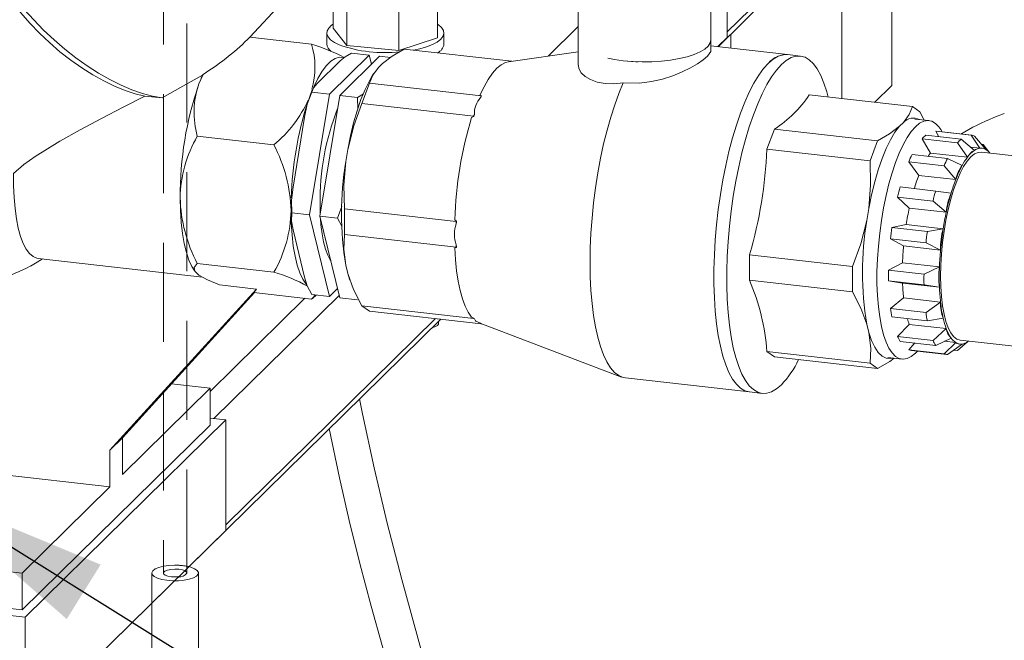
# Model space of a CAD drawing. Units: millimetres. Extents: x 91 to 5913, y 59 to 8240.
# Drawn here: x 4244 to 4496, y 4768 to 4927 of the extents above; entities that cross this region are included whole.
import ezdxf

# ---------------------------------------------------------------- set-up
doc = ezdxf.new("R2010")
doc.units = ezdxf.units.MM
doc.header["$LTSCALE"] = 20
for name, pattern in [('SLD-Dashed', [1.905, 1.27, -0.635]), ('SLD-Phantom', [12.7, 6.35, -1.27, 1.27, -1.27, 1.27, -1.27]), ('SLD-Solid', [0])]:
    doc.linetypes.add(name, pattern=pattern)
doc.layers.add('SLD-0', color=7, linetype='SLD-Solid')
doc.styles.get("Standard").update_dxf_attribs({"font": 'ARIAL.TTF'})
doc.dimstyles.new('SLDDIMSTYLE7', dxfattribs={"dimtxt": 0, "dimasz": 50, "dimexe": 0, "dimexo": 0.0625, "dimgap": 0, "dimtad": 0, "dimtih": 1, "dimtoh": 1, "dimdec": 0, "dimrnd": 1e-09, "dimzin": 0, "dimdsep": 46, "dimtxsty": 'Standard', "dimsah": 1, "dimcen": 0.09, "dimadec": 0, "dimazin": 0, "dimtfac": 50, "dimtdec": 0, "dimtofl": 0, "dimtmove": 0, "dimatfit": 3, "dimfxl": 0, "dimfrac": 2, "dimtolj": 1, "dimtzin": 0, "dimarcsym": 0})

msp = doc.modelspace()

# ---------------------------------------------------------------- linework, layer by layer
at = {"color": 7, "linetype": 'SLD-Dashed', "lineweight": 0}
for p, q in [((4286.9105382, 4786.6995519), (4286.9105382, 5100.7520169)), ((4280.9105337, 5060.6984617), (4280.9105337, 4785.5887855)), ((4277.9105504, 4785.5887885), (4277.9105504, 4777.8570334))]:
    msp.add_line(p, q, dxfattribs=at)
at = {"color": 7, "linetype": 'SLD-Solid', "lineweight": 0}
for p, q in [((4467.5842605, 4941.434705), (4467.5842605, 4910.5167885)), ((4324.4362824, 4937.439445), (4324.4362824, 4925.1830291)), ((4387.2072029, 4936.2318676), (4387.2072029, 4922.2060707)), ((4327.909233, 4932.9680713), (4327.909233, 4920.7116554)), ((4351.1431701, 4934.9731796), (4351.1431701, 4922.7167636)), ((4421.2072093, 4922.2104523), (4421.2072093, 4933.8108385)), ((4423.0267612, 4920.4336817), (4437.3003336, 4934.4574616)), ((4425.3836662, 4922.782299), (4425.3836662, 4933.9786374)), ((4454.7329103, 4907.1435414), (4454.7329103, 4935.1580459)), ((4303.0643731, 4922.8828884), (4311.1410997, 4931.552559)), ((4341.2626764, 4931.7349387), (4341.2626764, 4919.4785227)), ((4324.4362824, 4925.1830291), (4327.909233, 4920.7116554)), ((4379.501322, 4918.0091137), (4387.2072077, 4925.5801438)), ((4303.0550605, 4922.8838912), (4318.856645, 4921.0968864)), ((4322.7897248, 4923.9498946), (4322.7897248, 4921.1214477)), ((4341.2626764, 4919.4785227), (4351.1431701, 4922.7167636)), ((4352.7897277, 4921.1214511), (4352.7897277, 4923.949898)), ((4422.9966769, 4920.4370828), (4425.3836662, 4922.782299)), ((4426.32342, 4920.0609419), (4426.32342, 4923.6726459)), ((4327.909233, 4920.7116554), (4341.2626764, 4919.4785227)), ((4387.2186611, 4922.2091582), (4387.2186611, 4915.7358518)), ((4440.8308529, 4918.4201974), (4421.218659, 4920.6381449)), ((4421.2186675, 4919.4520782), (4421.2186675, 4922.2091565)), ((4323.4536536, 4908.2557457), (4333.6557793, 4918.2793307)), ((4336.3073344, 4917.9794657), (4326.1052087, 4907.9558807)), ((4329.1119548, 4918.7931928), (4333.6557793, 4918.2793307)), ((4333.6557793, 4918.2793307), (4334.2273253, 4915.9358887)), ((4336.3073344, 4917.9794657), (4339.0595513, 4917.6682168)), ((4342.6298065, 4919.8213858), (4370.1642804, 4916.7075059)), ((4387.2186632, 4919.0849481), (4369.3335485, 4916.5916431)), ((4444.1452932, 4918.0453666), (4440.8308529, 4918.4201974)), ((4320.2899879, 4910.9574712), (4326.213239, 4916.7770634)), ((4334.5372439, 4916.240404), (4334.1455375, 4916.2712484)), ((4337.0174454, 4916.1289524), (4336.0012989, 4915.1305888)), ((4290.0228651, 4910.9128671), (4291.107463, 4913.3417569)), ((4290.9315754, 4913.162466), (4291.107463, 4913.3417569)), ((4334.8214034, 4913.6006181), (4334.5212198, 4913.1261423)), ((4333.7144742, 4911.0620749), (4331.7867688, 4905.9021176)), ((4362.3551632, 4907.8230928), (4333.7144742, 4911.0620749)), ((4467.5842605, 4910.5167885), (4463.1788427, 4906.188467)), ((4280.5850944, 4907.303859), (4276.1714572, 4907.7920565)), ((4318.3525931, 4877.3166754), (4323.4536536, 4908.2557457)), ((4318.9098291, 4908.7696078), (4323.4536536, 4908.2557457)), ((4326.1052087, 4907.9558807), (4321.0041482, 4877.0168104)), ((4330.6490332, 4907.4420185), (4326.1052087, 4907.9558807)), ((4330.6490332, 4907.4420185), (4332.1797764, 4908.3270232)), ((4330.7259493, 4904.4039473), (4330.6490332, 4907.4420185)), ((4362.3981933, 4907.8653698), (4362.0221335, 4908.014637)), ((4362.1929772, 4907.3889476), (4362.3551632, 4907.8230928)), ((4362.3551632, 4907.8230928), (4362.3981933, 4907.8653698)), ((4446.4009221, 4908.0858866), (4472.8288705, 4905.0971439)), ((4331.7867688, 4905.9021176), (4360.4274578, 4902.6631356)), ((4472.8288705, 4905.0971439), (4474.7565711, 4903.7251217)), ((4359.8837446, 4902.2907276), (4360.4059428, 4902.53264)), ((4360.4059428, 4902.53264), (4360.4274578, 4902.6631356)), ((4360.4274578, 4902.6631356), (4360.5896391, 4903.0971637)), ((4474.7565711, 4903.7251217), (4475.8275454, 4901.6312153)), ((4496.3909464, 4903.318554), (4493.7321657, 4902.2531407)), ((4314.1192088, 4884.404571), (4317.0808319, 4902.3674207)), ((4469.5259015, 4900.0302609), (4470.5420481, 4901.0286245)), ((4477.0880115, 4901.4886142), (4473.4894715, 4901.8955739)), ((4289.5985772, 4897.5158993), (4309.2181371, 4895.2971188)), ((4435.5578844, 4894.1666184), (4437.4855898, 4899.3265757)), ((4437.4855898, 4899.3265757), (4463.9135381, 4896.3378329)), ((4476.248689, 4897.7454072), (4485.3531727, 4896.715779)), ((4479.5996655, 4897.3663728), (4478.8249185, 4898.7727522)), ((4487.9294022, 4897.7431241), (4478.8249185, 4898.7727522)), ((4488.0455652, 4897.7334797), (4478.9593132, 4898.7610461)), ((4480.4941812, 4898.5875165), (4480.1058782, 4899.1943024)), ((4490.1071877, 4894.4121256), (4487.9294022, 4897.7431241)), ((4488.7866517, 4897.5433889), (4491.739739, 4894.0317207)), ((4461.9858327, 4891.1778757), (4463.9135381, 4896.3378329)), ((4477.4838973, 4893.1942235), (4475.3208095, 4896.8337659)), ((4484.4252932, 4895.8041378), (4475.3208095, 4896.8337659)), ((4486.9539162, 4892.1232569), (4484.4252932, 4895.8041378)), ((4485.3531727, 4896.715779), (4488.7209771, 4893.8593937)), ((4490.9706702, 4895.4068417), (4490.5427073, 4895.4552401)), ((4492.6827555, 4893.1836521), (4490.9706702, 4895.4068417)), ((4328.1492077, 4894.1125683), (4327.6411344, 4891.0309648)), ((4435.5578844, 4894.1666184), (4461.9858327, 4891.1778757)), ((4472.74458, 4892.7988217), (4481.8490637, 4891.7691936)), ((4486.9537186, 4892.1232793), (4477.4838973, 4893.1942235)), ((4490.1069901, 4894.412148), (4487.7556497, 4894.6780616)), ((4488.7207795, 4893.8595284), (4488.7201954, 4893.8589545)), ((4490.107555, 4894.4122534), (4490.107014, 4894.4123963)), ((4490.6746869, 4894.4170556), (4490.5476019, 4894.4314277)), ((4507.6727858, 4891.4883373), (4490.5623147, 4893.4233644)), ((4491.7395654, 4894.0319914), (4491.7390244, 4894.0321342)), ((4474.4651354, 4887.4346855), (4471.8873305, 4890.9145919)), ((4480.9918142, 4889.8849638), (4471.8873305, 4890.9145919)), ((4483.9351542, 4886.3637189), (4480.9918142, 4889.8849638)), ((4481.8490637, 4891.7691936), (4485.5677008, 4889.9520813)), ((4485.5674793, 4889.9523049), (4485.5669383, 4889.951099)), ((4486.9543027, 4892.1239655), (4486.9537186, 4892.1233917)), ((4483.9349567, 4886.3637412), (4474.4651354, 4887.4346855)), ((4483.9354689, 4886.3651436), (4483.9349279, 4886.3639378)), ((4469.7033072, 4884.4864452), (4478.8077909, 4883.4568171)), ((4478.8077909, 4883.4568171), (4482.7599765, 4882.9048547)), ((4482.7597359, 4882.9050595), (4482.7593194, 4882.903414)), ((4321.0447136, 4879.9616829), (4321.0916551, 4877.5476631)), ((4472.0404589, 4879.0815257), (4469.0471949, 4881.9164347)), ((4478.1516786, 4880.8868065), (4469.0471949, 4881.9164347)), ((4481.5104777, 4878.0105591), (4478.1516786, 4880.8868065)), ((4313.8087686, 4877.8305376), (4318.3525931, 4877.3166754)), ((4323.4536536, 4856.4012978), (4318.3525931, 4877.3166754)), ((4325.5479727, 4876.5029483), (4326.6439226, 4879.4994895)), ((4355.9697941, 4875.6263482), (4327.329105, 4878.8653303)), ((4327.329105, 4878.8653303), (4327.329105, 4872.3333555)), ((4461.1657371, 4875.9306369), (4461.6738104, 4879.0122404)), ((4481.5102802, 4878.0105815), (4472.0404589, 4879.0815257)), ((4481.5106488, 4878.0122924), (4481.5102323, 4878.0107592)), ((4321.0041482, 4877.0168104), (4325.5479727, 4876.5029483)), ((4321.0041482, 4877.0168104), (4326.1052087, 4856.1014329)), ((4326.6086518, 4874.4222941), (4325.5479727, 4876.5029483)), ((4355.9913091, 4875.7568437), (4355.5665365, 4876.1058493)), ((4355.9697941, 4875.6263482), (4355.9913091, 4875.7568437)), ((4355.9697941, 4875.0768657), (4355.9697941, 4875.6263482)), ((4467.5878792, 4874.0736391), (4471.2552326, 4874.8615298)), ((4471.2552326, 4874.8615298), (4480.7250538, 4873.7905855)), ((4317.0808319, 4861.3870846), (4314.1192088, 4873.5303469)), ((4327.329105, 4872.3333555), (4355.9697941, 4869.0943734)), ((4467.5878792, 4874.0736391), (4476.6923629, 4873.044011)), ((4476.6923629, 4873.044011), (4480.7252514, 4873.7905632)), ((4480.7249916, 4873.7906368), (4480.7247714, 4873.7888469)), ((4355.9697941, 4869.0943734), (4355.9697941, 4869.6439683)), ((4470.579008, 4869.4064476), (4467.2327953, 4871.2091082)), ((4476.3372789, 4870.17948), (4467.2327953, 4871.2091082)), ((4480.0490268, 4868.335481), (4476.3372789, 4870.17948)), ((4355.5665365, 4868.8599631), (4355.9913091, 4869.0061549)), ((4355.9913091, 4869.0061549), (4355.9697941, 4869.0943734)), ((4431.1002206, 4860.5978563), (4431.1002206, 4867.1298311)), ((4431.1002206, 4867.1298311), (4457.528169, 4864.1410883)), ((4480.0488293, 4868.3355033), (4470.579008, 4869.4064476)), ((4480.048992, 4868.3372367), (4480.0487718, 4868.3354469)), ((4248.7807843, 4866.1707683), (4290.9509128, 4861.4017389)), ((4309.2181371, 4862.6372449), (4289.5985772, 4864.8560254)), ((4466.720351, 4863.1457235), (4470.303272, 4865.0676357)), ((4470.303272, 4865.0676357), (4479.7730933, 4863.9966914)), ((4288.7757026, 4863.2132682), (4289.0726062, 4862.799268)), ((4327.6411344, 4864.4243899), (4328.1492077, 4862.34115)), ((4328.6119147, 4860.8731887), (4328.1492077, 4862.34115)), ((4457.528169, 4857.6091135), (4457.528169, 4864.1410883)), ((4466.720351, 4863.1457235), (4475.8248347, 4862.1160954)), ((4475.8248347, 4862.1160954), (4479.7732908, 4863.9966691)), ((4479.773031, 4863.9966302), (4479.773031, 4863.9949444)), ((4328.6119147, 4860.8731887), (4328.6957303, 4860.6354324)), ((4431.1002206, 4860.5978563), (4457.528169, 4857.6091135)), ((4470.303272, 4859.8822246), (4466.720351, 4860.4228123)), ((4475.8248347, 4859.3931842), (4466.720351, 4860.4228123)), ((4479.7730933, 4858.8112803), (4470.303272, 4859.8822246)), ((4267.1936695, 4817.0949653), (4304.7230087, 4858.3372162)), ((4270.406507, 4820.2515771), (4304.2382107, 4857.4303795)), ((4304.7230087, 4858.3372162), (4295.2674538, 4859.406547)), ((4304.083883, 4857.4477937), (4304.7230087, 4858.3372162)), ((4318.856645, 4855.7771386), (4304.083883, 4857.4477937)), ((4325.5336589, 4858.4449023), (4323.4536536, 4856.4012978)), ((4479.7732908, 4858.811258), (4475.8248347, 4859.3931842)), ((4479.773031, 4858.8129051), (4479.773031, 4858.8112192)), ((4323.4536536, 4856.4012978), (4318.9098291, 4856.91516)), ((4319.0812416, 4855.9568379), (4320.0238113, 4856.7890889)), ((4326.1052087, 4856.1014329), (4330.6490332, 4855.5875707)), ((4467.2327953, 4853.3663803), (4470.579008, 4856.0852337)), ((4470.579008, 4856.0852337), (4480.0488293, 4855.0142894)), ((4476.3372789, 4852.3367522), (4480.0490268, 4855.0142671)), ((4480.0487718, 4855.014233), (4480.048992, 4855.0127635)), ((4360.4274578, 4850.8170047), (4331.7867688, 4854.0559868)), ((4331.7867688, 4854.0559868), (4333.7144742, 4852.6839693)), ((4333.7144742, 4852.6839693), (4362.3551632, 4849.4449872)), ((4467.2327953, 4853.3663803), (4476.3372789, 4852.3367522)), ((4166.1874934, 4668.0891898), (4351.9690716, 4850.6195262)), ((4351.4282347, 4849.5096229), (4351.4282347, 4850.0882149)), ((4360.4059428, 4850.9052232), (4359.8837446, 4851.1585082)), ((4360.4274578, 4850.8170047), (4360.4059428, 4850.9052232)), ((4360.5896391, 4850.7015503), (4360.4274578, 4850.8170047)), ((4362.3551632, 4849.4449872), (4362.1929772, 4849.5604369)), ((4362.250093, 4849.538424), (4398.3307116, 4835.8036262)), ((4362.3943872, 4849.4835247), (4362.3551632, 4849.4449872)), ((4476.6923629, 4850.169961), (4467.5878792, 4851.1995891)), ((4480.7252514, 4850.8879657), (4476.6923629, 4850.169961)), ((4480.7247714, 4850.8891716), (4480.7249916, 4850.8878145)), ((4461.6738104, 4847.2408221), (4461.1657371, 4849.3240619)), ((4469.0471949, 4846.2243479), (4472.0404589, 4849.2817932)), ((4472.0404589, 4849.2817932), (4481.5102802, 4848.2108489)), ((4478.1516786, 4845.1947198), (4481.5104777, 4848.2108266)), ((4481.5102323, 4848.2106895), (4481.5106488, 4848.2098624)), ((4469.0471949, 4846.2243479), (4478.1516786, 4845.1947198)), ((4478.8077909, 4843.9139695), (4469.7033072, 4844.9435976)), ((4471.8873305, 4842.8070551), (4473.4202301, 4844.5233075)), ((4482.7599765, 4845.7717953), (4478.8077909, 4843.9139695)), ((4480.9918142, 4841.777427), (4483.9351542, 4844.6221545)), ((4481.0165175, 4844.9522237), (4483.9349567, 4844.6221768)), ((4482.7593194, 4845.77249), (4482.7597359, 4845.7716629)), ((4483.9349279, 4844.6220362), (4483.9354689, 4844.6218933)), ((4484.4252932, 4842.6050369), (4486.9539162, 4844.7945939)), ((4485.1121786, 4845.2305507), (4502.2226496, 4843.2955236)), ((4486.9537186, 4844.7943915), (4486.9543027, 4844.7949653)), ((4437.4855898, 4840.94847), (4435.5578844, 4842.3204875)), ((4435.5578844, 4842.3204875), (4461.9858327, 4839.3317448)), ((4471.8873305, 4842.8070551), (4480.9918142, 4841.777427)), ((4472.6101854, 4842.6189137), (4481.6964374, 4841.5913474)), ((4473.6310402, 4841.9406254), (4474.1450533, 4842.4453841)), ((4485.5677008, 4844.2417449), (4481.8490637, 4841.5776918)), ((4483.4388112, 4842.7165984), (4484.4252932, 4842.6050369)), ((4484.8727214, 4844.251344), (4484.9998064, 4844.236972)), ((4485.5669383, 4844.2417741), (4485.5674793, 4844.2416313)), ((4463.9135381, 4837.9597273), (4437.4855898, 4840.94847)), ((4463.9135381, 4837.9597273), (4461.9858327, 4839.3317448)), ((4466.5784781, 4840.7852058), (4470.1770181, 4840.3782461)), ((4399.3303891, 4835.5589424), (4431.0543214, 4831.9712757)), ((4270.406507, 4810.8234957), (4292.8963556, 4832.9197641)), ((4292.8963556, 4832.9197641), (4282.9570353, 4834.0438042)), ((4292.8963556, 4832.9197641), (4292.8963556, 4823.4916827)), ((4431.0543214, 4831.9712757), (4434.3687617, 4831.5964449)), ((4245.4648586, 4774.2964893), (4296.8702332, 4824.8022522)), ((4296.8702332, 4824.8022522), (4292.8963544, 4825.251659)), ((4296.8702332, 4796.5178955), (4296.8702332, 4824.8022522)), ((4244.7038161, 4776.1425294), (4292.8963556, 4823.4916827)), ((4270.406507, 4820.2515771), (4267.1936695, 4817.0949653)), ((4270.406507, 4810.8234957), (4270.406507, 4820.2515771)), ((4267.1936695, 4817.0949653), (4267.1936695, 4807.6668839)), ((4267.1936695, 4807.6668839), (4232.6287885, 4811.5758342)), ((4244.7038161, 4785.5706108), (4267.1936695, 4807.6668839)), ((4245.4648586, 4746.0121327), (4296.8702332, 4796.5178955)), ((4212.9798838, 4789.1582776), (4244.7038161, 4785.5706108)), ((4286.9105382, 4785.5887858), (4286.9105382, 4786.6995519)), ((4245.4648586, 4774.2964893), (4160.2363825, 4783.9349972)), ((4244.7038161, 4785.5706108), (4244.7038161, 4776.1425294)), ((4289.9105452, 4738.4482711), (4289.9105452, 4785.5887906)), ((4212.9798838, 4779.7301961), (4244.7038161, 4776.1425294)), ((4277.9105504, 4777.8570334), (4277.9105504, 4738.448269)), ((4245.4648586, 4746.0121327), (4245.4648586, 4774.2964893))]:
    msp.add_line(p, q, dxfattribs=at)
at = {"color": 8, "linetype": 'SLD-Phantom', "lineweight": 0}
for p, q in [((4425.3836608, 4924.2069774), (4435.7535549, 4934.3953947)), ((4292.8963564, 4832.1292912), (4317.1606452, 4855.9689465)), ((4325.9607214, 4856.6938119), (4293.8488364, 4825.143896)), ((4296.8702303, 4797.9425763), (4350.6386878, 4850.7700673))]:
    msp.add_line(p, q, dxfattribs=at)
at = {"color": 7, "linetype": 'SLD-Solid', "lineweight": 0, "flags": 128}
for points in [[(4235.445729, 4961.7954519), (4234.6370983, 4960.7648407), (4233.8560403, 4959.259694), (4233.3474018, 4957.5380828), (4233.1158986, 4955.615786), (4233.163681, 4953.5106828), (4233.4903001, 4951.242304), (4234.092731, 4948.8317457), (4234.965387, 4946.3012199), (4236.1001838, 4943.674199), (4237.4866059, 4940.9750888), (4239.111801, 4938.2288022), (4240.9607035, 4935.4610192), (4243.0161891, 4932.6971164), (4245.2591942, 4929.9628506), (4247.6689348, 4927.2835474), (4250.2230801, 4924.6841469), (4252.8979559, 4922.1884853), (4255.6687737, 4919.8199433), (4258.5098552, 4917.6002917), (4261.3948596, 4915.5502327), (4264.2970606, 4913.6886343), (4267.1895496, 4912.0328394), (4270.0455253, 4910.5982568), (4272.8385234, 4909.3980454), (4275.5426446, 4908.443462), (4278.1328381, 4907.743153), (4280.5850944, 4907.303859)], [(4276.1714572, 4907.7920565), (4273.7014017, 4908.3673493), (4271.1039603, 4909.2079176), (4268.4060804, 4910.3049852), (4265.6357537, 4911.6472421), (4262.8217253, 4913.220799), (4259.9931874, 4915.0091321), (4257.1794893, 4916.9938457), (4254.4098291, 4919.1543167), (4251.7129386, 4921.4681175), (4249.1168007, 4923.91116), (4246.6483568, 4926.4582592), (4244.3332072, 4929.082932), (4242.1953861, 4931.7579243), (4240.2570646, 4934.4554384), (4238.5383537, 4937.147576), (4237.0570955, 4939.8062965), (4235.8286495, 4942.4041529), (4234.8657657, 4944.9140783), (4234.1784353, 4947.3100335), (4233.8934296, 4948.7303312)], [(4325.9859937, 4920.8645926), (4324.7114213, 4921.5013626), (4323.7433922, 4922.1955229), (4323.104595, 4922.9308021), (4322.8100071, 4923.6899704), (4322.8665313, 4924.4552318), (4323.2728407, 4925.208646), (4324.0194168, 4925.932559), (4324.436282, 4926.2274561)], [(4351.1431712, 4926.2274582), (4351.3919598, 4926.0575361), (4352.1977324, 4925.3407085), (4352.6658011, 4924.5912888), (4352.785184, 4923.8268313), (4352.5530823, 4923.0652552), (4351.9749434, 4922.3244179), (4351.0643148, 4921.6216802), (4349.8425434, 4920.9735157), (4348.3382614, 4920.3951126), (4346.586728, 4919.9000283), (4344.9591009, 4919.5579838)], [(4421.2072039, 4922.4171322), (4421.2186414, 4922.218716), (4421.0416538, 4921.3935411), (4420.5061081, 4920.5857477), (4419.6234292, 4919.8125594), (4418.4124279, 4919.0904478), (4416.898905, 4918.4348061), (4415.115132, 4917.8596083), (4413.0991113, 4917.3771156), (4410.8938132, 4916.9976058), (4408.5462633, 4916.7291728), (4406.1064699, 4916.5775377), (4403.6264368, 4916.5459301), (4401.1590273, 4916.6350227), (4398.7568372, 4916.8429218)], [(4327.0713502, 4917.6612927), (4327.0692294, 4917.6619063), (4326.0159653, 4917.7520023), (4324.9253205, 4917.438975), (4323.8120404, 4916.7270843), (4322.6911817, 4915.625841), (4321.5779016, 4914.1501371), (4320.4872568, 4912.320048), (4319.4339928, 4910.160289), (4319.3627787, 4909.9991716)], [(4329.1119548, 4918.7931928), (4327.4561535, 4917.8358806), (4326.213239, 4916.7770634)], [(4342.6298065, 4919.8213858), (4339.5452098, 4918.0343522), (4337.0174454, 4916.1289524)], [(4421.1541804, 4919.4517656), (4421.1724101, 4919.18083), (4420.3173708, 4917.9750512), (4419.2463038, 4917.0673308), (4417.7506748, 4916.048815), (4415.964962, 4915.0235633), (4413.8410045, 4913.9852453), (4411.4418921, 4913.0054797), (4408.7804129, 4912.1410216), (4405.944173, 4911.480302), (4402.9466521, 4911.0945709), (4398.7568372, 4911.1678206)], [(4431.0543214, 4831.9712757), (4431.0318298, 4831.9739038), (4429.8786985, 4832.2873202), (4428.7743902, 4832.9462056), (4427.7277999, 4833.9452507), (4426.7473442, 4835.2763153), (4425.8409271, 4836.9289578), (4425.01584, 4838.8895497), (4424.278728, 4841.1425908), (4423.6355276, 4843.6697496), (4423.0914189, 4846.4507149), (4422.6507775, 4849.4631493), (4422.3171559, 4852.6827822), (4422.093235, 4856.0835876), (4421.9808245, 4859.6383467), (4421.9808245, 4863.3183848), (4422.093235, 4867.0940303), (4422.3171559, 4870.9348402), (4422.6507775, 4874.8100393), (4423.0914189, 4878.6883336), (4423.6355276, 4882.5384724), (4424.278728, 4886.3295196), (4425.01584, 4890.0309852), (4425.8409271, 4893.6128725), (4426.7473442, 4897.046624), (4427.7277999, 4900.3042835), (4428.7743902, 4903.3598777), (4429.8786985, 4906.1887283), (4431.0318298, 4908.7680468), (4432.224501, 4911.077024), (4433.4471084, 4913.0971205), (4434.6898041, 4914.8120297), (4435.9425872, 4916.2079919), (4437.1953702, 4917.2737475), (4438.4380707, 4918.0007393), (4439.6606734, 4918.3830608), (4440.8308529, 4918.4201974)], [(4439.2570274, 4833.8087627), (4438.0042444, 4832.7430071), (4436.7615486, 4832.01602), (4435.5389412, 4831.6336938), (4434.34627, 4831.5990729), (4433.1931388, 4831.9124893), (4432.0888305, 4832.5713748), (4431.0422402, 4833.5704198), (4430.0617844, 4834.9014845), (4429.1553674, 4836.554127), (4428.3302803, 4838.5147188), (4427.5931683, 4840.7677599), (4426.9499679, 4843.2949187), (4426.4058591, 4846.0758841), (4425.9652178, 4849.0883185), (4425.6315961, 4852.3079514), (4425.4076753, 4855.7087568), (4425.2952648, 4859.2635159), (4425.2952648, 4862.943554), (4425.4076753, 4866.7191995), (4425.6315961, 4870.5600094), (4425.9652178, 4874.4352084), (4426.4058591, 4878.3135028), (4426.9499679, 4882.1636416), (4427.5931683, 4885.9546887), (4428.3302803, 4889.6561544), (4429.1553674, 4893.2380417), (4430.0617844, 4896.6717932), (4431.0422402, 4899.9294527), (4432.0888305, 4902.9850469), (4433.1931388, 4905.8138974), (4434.34627, 4908.3932159), (4435.5389412, 4910.7021931), (4436.7615486, 4912.7222897), (4438.0042444, 4914.4371989), (4439.2570274, 4915.8331611), (4440.5098105, 4916.8989167), (4441.752511, 4917.6259085), (4442.9751136, 4918.00823), (4444.1677848, 4918.0428508), (4445.3209161, 4917.7294344), (4446.4252244, 4917.070549), (4447.4718195, 4916.0715087), (4448.4522704, 4914.7404393), (4449.3586923, 4913.0878015), (4450.1837746, 4911.127205), (4450.9208866, 4908.8741638), (4451.2823714, 4907.533783)], [(4336.0012989, 4915.1305888), (4334.5414565, 4913.1285555), (4333.7144742, 4911.0620749)], [(4369.3335485, 4916.5916431), (4368.543999, 4916.3884338), (4367.4474703, 4915.8092144), (4366.3393416, 4914.8870426), (4365.2312128, 4913.6317421), (4364.134689, 4912.0562883), (4363.0612456, 4910.1773506), (4362.0221335, 4908.014637)], [(4398.7568372, 4911.1678206), (4396.3720411, 4910.9407794), (4394.0816815, 4911.0097094), (4392.0826717, 4911.3657599), (4390.3275012, 4911.9967577), (4388.9770329, 4912.8053457), (4387.9747468, 4913.7744889), (4387.3763423, 4914.8405297), (4387.2548989, 4915.7364848)], [(4398.7568372, 4916.8429218), (4396.4710504, 4917.1651871), (4394.8066671, 4917.4902319)], [(4398.7453931, 4916.8410691), (4401.9910437, 4916.5889963), (4402.584898, 4916.5825496)], [(4431.0543214, 4831.9712757), (4431.0318298, 4831.9739038), (4429.8786985, 4832.2873202), (4428.7743902, 4832.9462056), (4427.7277999, 4833.9452507), (4426.7473442, 4835.2763153), (4425.8409271, 4836.9289578), (4425.01584, 4838.8895497), (4424.278728, 4841.1425908), (4423.6355276, 4843.6697496), (4423.0914189, 4846.4507149), (4422.6507775, 4849.4631493), (4422.3171559, 4852.6827822), (4422.093235, 4856.0835876), (4421.9808245, 4859.6383467), (4421.9808245, 4863.3183848), (4422.093235, 4867.0940303), (4422.3171559, 4870.9348402), (4422.6507775, 4874.8100393), (4423.0914189, 4878.6883336), (4423.6355276, 4882.5384724), (4424.278728, 4886.3295196), (4425.01584, 4890.0309852), (4425.8409271, 4893.6128725), (4426.7473442, 4897.046624), (4427.7277999, 4900.3042835), (4428.7743902, 4903.3598777), (4429.8786985, 4906.1887283), (4431.0318298, 4908.7680468), (4432.224501, 4911.077024), (4433.4471084, 4913.0971205), (4434.6898041, 4914.8120297), (4435.9425872, 4916.2079919)], [(4290.9315754, 4913.162466), (4285.9251166, 4910.2782857), (4280.5850944, 4907.303859)], [(4328.1492077, 4894.1125683), (4328.8455446, 4897.5776243), (4329.6487193, 4900.8873495), (4330.5475434, 4903.995685), (4331.5294785, 4906.8594043), (4332.5808371, 4909.4383102), (4333.6869694, 4911.6966549), (4334.5212198, 4913.1261423)], [(4320.2899879, 4910.9574712), (4319.3607881, 4909.8905817), (4318.9098291, 4908.7696078)], [(4399.3303891, 4835.5589424), (4398.7212278, 4835.6761513), (4397.5905883, 4836.1646308), (4396.5134107, 4836.9969556), (4395.4983796, 4838.1663731), (4394.5536865, 4839.6632859), (4393.6869434, 4841.4757291), (4392.9051449, 4843.5891081), (4392.2145961, 4845.9863526), (4391.6208697, 4848.6482115), (4391.1287532, 4851.5529766), (4390.7422105, 4854.6774562), (4390.4643681, 4857.9963991), (4390.2974567, 4861.4828878), (4390.2428314, 4865.1090317), (4390.3009324, 4868.8453672), (4390.471286, 4872.6619823), (4390.752518, 4876.5278554), (4391.142364, 4880.4119896), (4391.6376786, 4884.2829718), (4392.234469, 4888.1095678), (4392.9279142, 4891.8609664), (4393.7124272, 4895.5068396), (4394.5816838, 4899.0179335), (4395.5286653, 4902.3657734), (4396.5457359, 4905.5233007), (4397.6246944, 4908.4652619), (4398.7568372, 4911.1678206)], [(4242.5263484, 4887.9837587), (4245.1764361, 4890.2275919), (4248.0523326, 4892.3059085), (4254.3455157, 4896.2181753), (4259.6125176, 4899.1572592), (4265.0036662, 4902.0142856), (4270.5795461, 4904.9025612), (4276.1714572, 4907.7920565)], [(4318.9098291, 4908.7696078), (4317.7763822, 4905.6705944), (4317.0808319, 4902.3674207)], [(4319.0681854, 4909.3471262), (4318.5182839, 4907.9450839), (4318.1738997, 4906.9378926)], [(4331.7867688, 4905.9021176), (4329.6769355, 4900.1183424), (4328.1492077, 4894.1125683)], [(4470.5420481, 4901.0286245), (4472.0019093, 4903.0306609), (4472.8288705, 4905.0971439)], [(4469.5259015, 4900.0302609), (4468.3570481, 4898.5026536), (4467.2115721, 4896.596327), (4466.1054397, 4894.3379823), (4465.0540811, 4891.7590764), (4464.072146, 4888.8953571), (4463.1733219, 4885.7870215), (4462.3701472, 4882.4772964), (4461.6738104, 4879.0122404)], [(4480.1058782, 4899.1943024), (4479.6113152, 4899.8873824), (4478.7259152, 4900.7791031), (4477.780796, 4901.320943), (4476.7870454, 4901.5064877), (4475.7563113, 4901.3335818), (4474.7006727, 4900.8043149), (4473.6325148, 4899.9247862), (4472.5643568, 4898.7053853), (4471.508723, 4897.1603278), (4470.4779841, 4895.3078372), (4469.4842335, 4893.1695732), (4468.5391191, 4890.7705794), (4467.6537143, 4888.1390436), (4466.8384081, 4885.3058531), (4466.1027563, 4882.3039987), (4465.455386, 4879.1689304), (4464.9038853, 4875.9373255), (4464.4547174, 4872.6470037), (4464.1131533, 4869.3366363), (4463.8831906, 4866.0449925), (4463.7675343, 4862.8106951), (4463.7675343, 4859.6714854), (4463.8831906, 4856.6644527), (4464.1131533, 4853.8246854), (4464.4547174, 4851.1853788), (4464.9038853, 4848.777784), (4465.455386, 4846.6297651), (4466.1027563, 4844.7667791), (4466.8384081, 4843.2105924), (4467.6537143, 4841.9793656), (4468.5391191, 4841.0876496), (4469.4842335, 4840.5459173), (4470.4779841, 4840.3603726), (4471.508723, 4840.5331708), (4472.5643568, 4841.0625455), (4473.6325148, 4841.9420742), (4473.6325148, 4841.9420742)], [(4463.9135381, 4896.3378329), (4466.9981513, 4898.1248595), (4469.5259015, 4900.0302609)], [(4478.8249185, 4898.7727522), (4478.9339969, 4898.7638212), (4478.9593132, 4898.7610461)], [(4490.5623147, 4893.4233644), (4489.7017858, 4893.357668), (4488.7763624, 4892.9461097), (4487.8372467, 4892.1901056), (4486.898131, 4891.100748), (4485.9727075, 4889.6938498), (4485.074477, 4887.9899809), (4484.2165286, 4886.0139148), (4483.4113815, 4883.7945856), (4482.6707746, 4881.3642069), (4482.0055038, 4878.7583366), (4481.4252781, 4876.0149488), (4480.9385475, 4873.17404), (4480.5524166, 4870.2769824), (4480.2725155, 4867.3661719), (4480.102928, 4864.4838341), (4480.0461195, 4861.6721779), (4480.102928, 4858.9721502), (4480.2725155, 4856.4231642), (4480.5524166, 4854.0622468), (4480.9385475, 4851.9240485), (4481.4252781, 4850.0395651), (4482.0055038, 4848.4363203), (4482.6707746, 4847.1377066), (4483.4113815, 4846.1626199), (4484.2165286, 4845.5254043), (4485.074477, 4845.2352063), (4485.1121786, 4845.2305507)], [(4327.6411344, 4891.0309648), (4327.1703127, 4884.973705), (4327.329105, 4878.8653303)], [(4461.6738104, 4879.0122404), (4462.1446462, 4885.0694986), (4461.9858327, 4891.1778757)], [(4248.7807843, 4866.1707683), (4248.4760217, 4866.222563), (4247.5038675, 4866.6359018), (4246.5898813, 4867.4163669), (4245.7454959, 4868.5542857), (4244.9812818, 4870.0354304), (4244.3067999, 4871.8412088), (4243.7304904, 4873.9491182), (4243.2595633, 4876.3326373), (4242.8999121, 4878.962153), (4242.6560417, 4881.8045528), (4242.530997, 4884.8242778), (4242.5263484, 4887.9837587)], [(4314.1192088, 4884.404571), (4313.7248683, 4881.1445403), (4313.8087686, 4877.8305376)], [(4288.7757026, 4863.2132682), (4288.2277734, 4864.0810592), (4287.4585947, 4865.7178214), (4286.7892642, 4867.6984846), (4286.2288348, 4869.9963156), (4285.7848853, 4872.5803223), (4285.4634191, 4875.4154927), (4285.2687834, 4878.4635013), (4285.2036112, 4881.6829901)], [(4313.8087686, 4877.8305376), (4313.7200209, 4875.7579407), (4314.1192088, 4873.5303469)], [(4317.5713303, 4859.5085508), (4317.4958937, 4859.5975145), (4316.6372654, 4860.8682232), (4315.8680868, 4862.5049854), (4315.1987562, 4864.4856486), (4314.6383268, 4866.7834796), (4314.1943773, 4869.3674863), (4313.8729111, 4872.2026567), (4313.6782754, 4875.2506654), (4313.6512117, 4875.9950816)], [(4321.1474965, 4876.4290466), (4321.2715358, 4874.8091826), (4321.5518438, 4872.4989041), (4321.9383098, 4870.413522), (4322.4250739, 4868.5848177), (4323.0047538, 4867.0404918), (4323.6685692, 4865.8037246), (4323.7787583, 4865.6403349)], [(4457.528169, 4864.1410883), (4459.6380235, 4869.9248612), (4461.1657371, 4875.9306369)], [(4327.329105, 4872.3333555), (4327.1687794, 4868.4650833), (4327.6411344, 4864.4243899)], [(4355.5665365, 4868.8599631), (4355.7491077, 4865.827637), (4356.0425718, 4862.9758566), (4356.4438503, 4860.3344156), (4356.9487495, 4857.9311129), (4357.5519791, 4855.7908717), (4358.2472244, 4853.9363725), (4359.0272037, 4852.3867606), (4359.8837446, 4851.1585082)], [(4246.8083664, 4864.1856976), (4248.586445, 4865.2023772), (4249.8830777, 4866.0460231)], [(4290.0228651, 4861.9230562), (4288.9797981, 4862.9361914), (4288.8005849, 4863.8516384), (4289.5985772, 4864.8560254)], [(4328.1492077, 4862.34115), (4329.6564367, 4858.2273244), (4331.7867688, 4854.0559868)], [(4295.2674538, 4859.406547), (4292.2313039, 4860.6823874), (4290.0228651, 4861.9230562)], [(4317.0808319, 4861.3870846), (4317.7562101, 4859.1781645), (4318.9098291, 4856.91516)], [(4461.1657371, 4849.3240619), (4459.6585222, 4853.437886), (4457.528169, 4857.6091135)], [(4318.856645, 4855.7771386), (4319.4145045, 4856.3059932), (4319.6506394, 4856.8313653)], [(4351.4282347, 4849.5096229), (4351.4071618, 4849.3729471), (4351.109537, 4848.9880857), (4350.4848059, 4848.6495585), (4349.7293744, 4848.4190182)], [(4360.5896391, 4850.7015503), (4360.8496751, 4850.2330675), (4360.9859752, 4850.1360176), (4362.1929772, 4849.5604369)], [(4461.6738104, 4847.2408221), (4462.3701472, 4845.1440675), (4463.1733219, 4843.4125801), (4464.072146, 4842.0703208), (4465.0540811, 4841.1362157), (4466.1054397, 4840.6232288), (4467.2115721, 4840.538321), (4467.7610859, 4840.6513549)], [(4461.9858327, 4839.3317448), (4462.1461795, 4843.200127), (4461.6738104, 4847.2408221)], [(4486.9543027, 4844.7949653), (4487.1744654, 4844.9494597), (4487.2298376, 4844.9911626)], [(4468.1432665, 4840.6081739), (4467.029666, 4839.7673279), (4463.9135381, 4837.9597273)], [(4389.588882, 4420.3831598), (4391.2217707, 4424.3408201), (4392.6979744, 4429.9339009), (4393.778284, 4435.8573571), (4394.5679103, 4441.8295685), (4395.1325563, 4447.6070551), (4395.5280682, 4452.9948101), (4395.7968187, 4457.835658), (4395.9726256, 4462.007732), (4396.0829585, 4465.4362331), (4396.1528831, 4468.265421), (4396.1958375, 4470.5193285), (4396.2205119, 4472.1717146), (4396.2350245, 4473.3791847), (4396.2471723, 4474.6494923), (4396.2586314, 4476.3603916), (4396.2653156, 4478.5224134), (4396.2621915, 4481.1482513), (4396.222969, 4486.2328255), (4396.1175938, 4492.5481206), (4395.9143441, 4500.1476427), (4395.5884839, 4508.8213984), (4395.1776935, 4517.3500338), (4394.5495519, 4527.969461), (4393.8524406, 4537.8787774), (4393.1174957, 4547.0119143), (4392.3180776, 4555.8909938), (4391.5330388, 4563.8098402), (4390.7736031, 4570.8710557), (4389.8925129, 4578.4559659), (4388.8243319, 4586.9441171), (4387.4564063, 4596.9044973), (4385.8186422, 4607.7452316), (4383.8761784, 4619.3886401), (4382.1125495, 4629.0496518), (4380.2296268, 4638.5907685), (4378.477052, 4646.8760072), (4376.8957863, 4653.9385468), (4375.5151623, 4659.8394937), (4374.357922, 4664.6271945), (4373.7871236, 4666.9428105), (4373.2486855, 4669.1023478), (4372.5255969, 4671.9682769), (4371.5916659, 4675.6182483), (4369.2633759, 4684.5135167), (4367.002126, 4692.9526511), (4364.662019, 4701.5603649), (4362.1298253, 4710.7994135), (4359.9785529, 4718.6250544), (4357.8129067, 4726.4970998), (4355.890618, 4733.4789676), (4354.1268708, 4739.8760587), (4352.350053, 4746.3055541), (4350.5943356, 4752.6394821), (4348.6736615, 4759.5603485), (4346.59285, 4767.0801706), (4344.3656294, 4775.2033796), (4342.0124868, 4783.9411904), (4338.2846688, 4798.3566166), (4334.8938495, 4812.4987127), (4331.8934775, 4826.4001034), (4331.1837603, 4830.1980565)], [(4323.4263154, 4822.5762758), (4326.0310637, 4809.9598854), (4328.5341379, 4799.0737824), (4331.2665118, 4788.0342427), (4334.1537978, 4777.0744634), (4336.948711, 4766.9833412), (4339.5919386, 4757.7894873), (4342.0462062, 4749.4756974), (4344.309458, 4741.9385541), (4346.2846838, 4735.4114354), (4348.4106619, 4728.376733), (4350.7735507, 4720.4727999), (4353.2886918, 4711.8672895), (4355.5854726, 4703.7503124), (4357.6605325, 4696.1415007), (4359.1557225, 4690.4678068), (4360.5926894, 4684.8459726), (4362.0344622, 4679.0257961), (4363.4867945, 4672.9719057), (4364.6622927, 4667.926215), (4365.4396356, 4664.5165932), (4366.2917943, 4660.7122642), (4367.3209114, 4656.0242201), (4368.521552, 4650.4225778), (4369.887445, 4643.8698488), (4371.408778, 4636.3198878), (4373.0627139, 4627.7515445), (4375.4903606, 4614.3002996), (4377.5520712, 4601.7730653), (4379.2654903, 4590.2729762), (4380.4905811, 4581.2063861), (4381.4953094, 4573.0580267), (4382.3138814, 4565.8112255), (4383.1145357, 4558.0709747), (4383.9337272, 4549.3122946), (4384.7282667, 4539.7361071), (4385.4807676, 4529.2388145), (4386.1546146, 4517.8996312), (4386.7082953, 4505.840792), (4386.9436773, 4498.998881), (4387.1000725, 4492.9751517), (4387.193766, 4487.7878016), (4387.2411344, 4483.4084953), (4387.2567454, 4479.8060434), (4387.2531533, 4476.9499257), (4387.2406966, 4474.8121328), (4387.2272065, 4473.3558664), (4387.217204, 4472.4907009), (4387.200224, 4471.2507058), (4387.1553027, 4468.7086802), (4387.0749089, 4465.3888508), (4386.9355766, 4461.2141097), (4386.6947077, 4456.0198225), (4386.3562098, 4450.7012892), (4385.8568894, 4444.9243601), (4385.1507696, 4438.9511775), (4384.4549808, 4434.5461859), (4383.5903966, 4430.4035956), (4382.5678052, 4426.7638029), (4381.3805248, 4423.8811018)], [(4283.7118821, 4783.5898866), (4284.7931978, 4783.6105513), (4286.2413669, 4783.7458656), (4287.5430905, 4783.9969794), (4288.6165663, 4784.348114), (4289.3943392, 4784.7772104), (4289.8275547, 4785.2572947), (4289.8889837, 4785.7582131), (4289.5747483, 4786.2484823), (4288.9046231, 4786.6973009), (4287.9206939, 4787.0764637), (4287.4018944, 4787.2153224)]]:
    msp.add_lwpolyline(points, dxfattribs=at)
at = {"color": 7, "linetype": 'SLD-Dashed', "lineweight": 0, "flags": 128}
for points in [[(4283.7786699, 4787.5883053), (4282.2910222, 4787.5145542), (4280.9051494, 4787.3197959), (4279.7081176, 4787.0162766), (4278.7751374, 4786.6230696), (4278.1648284, 4786.1648696), (4277.9155424, 4785.6704677), (4278.0429499, 4785.1709366), (4278.5390381, 4784.6976568), (4279.3726404, 4784.2803787), (4280.491371, 4783.9453041), (4281.8249542, 4783.713504), (4283.2895521, 4783.5995264), (4283.7118821, 4783.5898866)], [(4283.8446076, 4786.5885423), (4282.8227644, 4786.5207329), (4281.932125, 4786.3405156), (4281.2801228, 4786.0696348), (4280.9453809, 4785.740751), (4280.9682771, 4785.3935354), (4281.3460605, 4785.0698718), (4282.0331618, 4784.8087975), (4282.9466832, 4784.6418007), (4283.9764784, 4784.5890273), (4284.7713746, 4784.6308377)], [(4286.9105382, 4785.5887858), (4286.8527948, 4785.7840359), (4286.4750114, 4786.1076994), (4285.7879242, 4786.3687722), (4284.8743886, 4786.5357706), (4283.8446076, 4786.5885423)]]:
    msp.add_lwpolyline(points, dxfattribs=at)
at = {"color": 7, "linetype": 'SLD-Solid', "lineweight": 0}
for centre, radius, start, end in [((4299.6323471, 4915.2354274), 20.0980181, 343.486440049, 16.956383529), ((4304.2758295, 4873.2318057), 50.0366479, 62.647126424, 73.058046237), ((4325.4043783, 4921.3846219), 2.6278648, 185.74766592, 235.857782467), ((4337.6835272, 4954.7332883), 35.8318411, 250.946166707, 276.113746492), ((4349.9867625, 4921.4182009), 2.8186298, 294.65054128, 353.956610482), ((4440.703345, 4912.1950953), 6.2264078, 88.826582642, 139.87208228), ((4331.4501877, 4895.4869128), 44.2061435, 156.431584855, 159.576589143), ((4373.1916007, 4882.1882605), 87.9894403, 160.946241432, 180.329016993), ((4310.8475323, 4903.5481381), 22.0885943, 160.523650381, 195.8483969), ((4404.9936405, 4889.2352179), 46.4914475, 156.376669762, 157.015965841), ((4421.0521856, 4924.9694145), 30.4567227, 302.654081909, 326.334397209), ((4288.4911259, 4920.363483), 32.5258606, 309.586849586, 335.288991201), ((4403.5843913, 4878.8309464), 89.9562971, 162.469857736, 178.16966859), ((4366.4396224, 4903.3570907), 5.855755, 136.486223284, 182.544097895), ((4385.7295016, 4880.8509465), 64.6909003, 158.477559129, 180.787632555), ((4425.9837096, 4881.5057468), 68.866347, 161.728124006, 162.222041217), ((4458.0355747, 4872.6596963), 102.5269709, 163.201473011, 178.073802277), ((4473.0959537, 4898.6414399), 3.4958668, 63.201421137, 136.932527739), ((4513.3895973, 4851.8983405), 54.0557169, 111.324604828, 121.374664872), ((4318.2900681, 4881.0251524), 33.092996, 150.111395036, 178.860973277), ((4481.7425207, 4891.2256949), 8.5257748, 130.119144365, 138.869334753), ((4274.7016478, 4877.2944643), 38.9292128, 1.730636415, 27.545049454), ((4321.8528865, 4899.0277481), 113.8088623, 343.723309274, 357.55197468), ((4503.493899, 4877.6719849), 34.268671, 153.805556386, 157.26715654), ((4488.6806662, 4884.6476462), 14.0858659, 142.645235622, 146.940175724), ((4493.0958925, 4887.6391493), 7.6047815, 125.126781299, 143.861697819), ((4490.5997932, 4891.1616119), 3.28768, 98.620776934, 124.857113658), ((4490.4037702, 4891.9924193), 2.4378967, 56.790124228, 96.978933493), ((4489.5326683, 4890.6338174), 4.0516895, 38.144869972, 56.997220122), ((4407.0221547, 4877.7276773), 80.4880354, 170.486336998, 189.513663002), ((4512.5243721, 4875.5224167), 30.5759728, 151.842552797, 159.230092636), ((4500.280812, 4882.0863113), 16.6838888, 143.015680397, 151.870865914), ((4518.9019736, 4870.4078323), 47.5872495, 159.034677783, 163.434088352), ((4528.3717949, 4869.3368881), 47.5872495, 159.034677783, 163.434088352), ((4539.3876201, 4865.3275924), 72.2700844, 164.627061157, 166.730035646), ((4544.4498933, 4864.5492745), 64.3630433, 163.431239826, 167.926101282), ((4323.9336043, 4882.8112846), 38.7464245, 181.66868695, 207.606998919), ((4375.4485234, 4878.3569565), 61.7906225, 178.181805353, 181.880603582), ((4280.5505198, 4879.1213649), 33.068996, 330.100737646, 358.871630667), ((4547.5914368, 4862.8404932), 77.2769138, 167.867879601, 171.050844328), ((4557.0612581, 4861.7695489), 77.2769138, 167.867879601, 171.050844328), ((4363.4660323, 4872.360417), 7.9732478, 160.080754143, 199.919245857), ((4456.9419983, 4872.2223584), 101.012545, 177.994779346, 178.380666489), ((4540.5467574, 4862.6273494), 80.4880354, 170.486336998, 189.513663002), ((4559.7359312, 4861.1967989), 93.0434119, 172.044957101, 173.822496393), ((4562.6732982, 4860.8628516), 82.9616924, 171.03640937, 174.830961286), ((4439.6217614, 4872.1464857), 83.6893914, 181.713539256, 182.150451164), ((4550.5399598, 4862.146679), 80.2898378, 174.812257776, 177.915110641), ((4560.0097811, 4861.0757347), 80.2898378, 174.812257776, 177.915110641), ((4229.3101098, 4895.8813317), 36.1685357, 271.887856034, 298.890322426), ((4298.7854153, 4825.4113881), 38.6601358, 60.514116582, 74.344221493), ((4544.8074385, 4861.7842679), 78.0989552, 179.001143984, 180.998856016), ((4549.3494136, 4861.4039247), 69.6246105, 177.867294669, 182.132705331), ((4378.4925457, 4838.0851074), 57.2222975, 4.244700779, 23.167853956), ((4524.1605799, 4861.8848135), 53.8945263, 182.129461409, 186.177549973), ((4533.6304011, 4860.8138693), 53.8945263, 182.129461409, 186.177549973), ((4516.3329144, 4858.841848), 36.4854069, 186.02419279, 192.589752377), ((4507.8037817, 4858.9024803), 40.9469577, 187.770285711, 190.84301785), ((4365.4645119, 4855.2829631), 6.6898227, 220.873263273, 223.222491917), ((4489.7065547, 4855.8368277), 18.8430204, 195.661763624, 200.357456601), ((4501.4216478, 4855.5047387), 21.205268, 192.574985964, 200.118685262), ((4491.2031861, 4851.6368335), 10.2805355, 199.471964895, 214.780336059), ((4479.6173106, 4850.8308512), 11.5302739, 203.547785736, 210.703201054), ((4486.3520515, 4848.2684236), 4.3746386, 214.799048093, 236.45962546), ((4485.2705951, 4846.6610587), 2.4373669, 236.785567574, 276.983490147), ((4485.0734768, 4847.4948154), 3.2903472, 278.635280689, 304.85082534), ((4472.9178977, 4845.2838743), 2.6826669, 247.408541517, 263.413454414), ((4420.5155004, 4851.394476), 25.7002363, 316.822349254, 334.298432414), ((4285.0725024, 4786.825822), 2.2155437, 262.188409836, 326.058627497)]:
    msp.add_arc(centre, radius, start, end, dxfattribs=at)
at = {"color": 7, "linetype": 'SLD-Dashed', "lineweight": 0}
msp.add_arc((4284.037651, 4772.3192692), 15.2712322, 77.273381037, 90.971711695, dxfattribs=at)
at = {"color": 7, "linetype": 'SLD-Solid', "lineweight": 0}
for centre, major_axis, ratio, start_param, end_param in [((4256.0795132, 4928.196402), (55.0085163, 15.7768022), 0.4885745056, 5.2555107862, 5.581055972), ((4511.6065353, 4866.6389293), (-24.3691321, 30.9224172), 0.1386008679, 6.0603958642, 6.1626720589), ((4511.6065353, 4866.6389293), (-26.612003, 29.7911956), 0.3182031289, 6.2471652923, 6.3494414871), ((4511.6065353, 4866.6389293), (-23.7859496, 26.6275289), 0.3182031289, 6.1892484937, 6.4073582857), ((4511.6065353, 4866.6389293), (-21.7812597, 27.6386207), 0.1386008679, 6.1469122568, 6.2205888576), ((4511.6065353, 4866.6389293), (28.3698182, -26.9903915), 0.4957744791, 3.2605607745, 3.3628369692), ((4511.6065353, 4866.6389293), (25.3570941, -24.1241552), 0.4957744791, 3.2026439759, 3.4207537679), ((4511.6065353, 4866.6389293), (30.6280982, -21.1788221), 0.6733481241, 3.3350907503, 3.437366945), ((4511.6065353, 4866.6389293), (27.3755568, -18.9297436), 0.6733481241, 3.2771739516, 3.4952837436), ((4511.6065353, 4866.6389293), (34.9816404, -6.0325702), 0.7950384256, 3.1281797965, 3.2304559912), ((4511.6065353, 4866.6389293), (31.2667759, -5.3919432), 0.7950384256, 3.0702629978, 3.2883727898), ((4511.6065353, 4866.6389293), (34.8191697, 12.0034988), 0.7035009244, 2.8525247315, 2.9548009262), ((4511.6065353, 4866.6389293), (31.1215587, 10.7287909), 0.7035009244, 2.7946079328, 3.0127177248), ((4511.6065353, 4866.6389293), (30.2345922, 17.1353012), 0.5280039642, 2.8403044034, 3.0584141954), ((4511.6065353, 4866.6389293), (33.826821, 19.1711786), 0.5280039642, 2.898221202, 3.0004973967), ((4511.6065353, 4866.6389293), (29.352638, 20.2589706), 0.3501215797, 2.9865541528, 3.2046639448), ((4511.6065353, 4866.6389293), (32.8400801, 22.665977), 0.3501215797, 3.0444709514, 3.1467471461), ((4511.6065353, 4866.6389293), (27.7835414, 21.8954679), 0.1715087295, 3.168810808, 3.3132439992), ((4511.6065353, 4866.6389293), (31.0845563, 24.4969096), 0.1715087295, 3.2267276066, 3.3290038013)]:
    msp.add_ellipse(centre, major_axis=major_axis, ratio=ratio, start_param=start_param, end_param=end_param, dxfattribs=at)

# ---------------------------------------------------------------- leaders
at = {"layer": 'SLD-0'}
msp.add_leader([(4218.0419694, 4807.2052232), (5147.1066005, 4228.3410543)], dimstyle='SLDDIMSTYLE7', dxfattribs=at)

doc.saveas('drawing.dxf')
